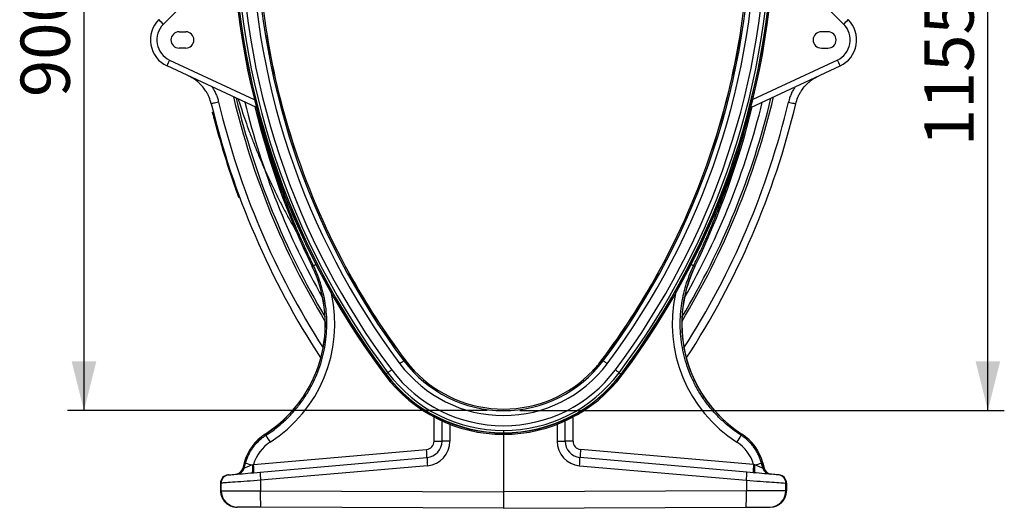
# Model space of a CAD drawing. Units: millimetres. Extents: x 10043 to 26901, y -644 to 6393.
# Drawn here: x 15690 to 16890, y 2408 to 3004 of the extents above; entities that cross this region are included whole.
import ezdxf

# ---------------------------------------------------------------- set-up
doc = ezdxf.new("R2010")
doc.units = ezdxf.units.MM
doc.linetypes.add('SLD-SOLID', pattern=[0])
doc.layers.get('0').update_dxf_attribs({"linetype": 'CONTINUOUS'})
doc.layers.add('ACO_DIMS', color=8, linetype='SLD-SOLID')
doc.layers.add('ACO_DRAINAGE', color=7, linetype='SLD-SOLID')
doc.styles.add('SLDTEXTSTYLE0', font='arial.ttf', dxfattribs={"width": 0.948})

# ---------------------------------------------------------------- blocks, each defined once
blk = doc.blocks.new('ACO_-_32840_-_MALE_END')
at = {"layer": 'ACO_DRAINAGE', "linetype": 'SLD-SOLID'}
for p, q in [((-329.7, 675.1), (-414.6, 590.1)), ((329.7, 675.1), (414.6, 590.1)), ((-395.4, 581), (-387.4, 581)), ((-288.6, 576.5), (-288.3, 576.5)), ((288.6, 576.5), (288.3, 576.5)), ((395.4, 581), (387.4, 581)), ((-387.4, 561), (-395.4, 561)), ((387.4, 561), (395.4, 561)), ((-407, 546.5), (-303.8, 498.4)), ((407, 546.5), (303.8, 498.4)), ((-301.3, 488.5), (-410.2, 539.3)), ((301.3, 488.5), (410.2, 539.3)), ((-356.1, 493.3), (-356.2, 493.2)), ((-355.6, 493.4), (-356.1, 493.3)), ((-354.8, 493.6), (-355.6, 493.4)), ((-353.7, 493.8), (-354.8, 493.6)), ((-352.4, 494.1), (-353.7, 493.8)), ((-350.8, 494.5), (-352.4, 494.1)), ((-349.1, 494.9), (-350.8, 494.5)), ((-347.4, 495.3), (-349.1, 494.9)), ((347.4, 495.3), (349.1, 494.9)), ((349.1, 494.9), (350.8, 494.5)), ((350.8, 494.5), (352.4, 494.1)), ((352.4, 494.1), (353.7, 493.8)), ((353.7, 493.8), (354.8, 493.6)), ((354.8, 493.6), (355.6, 493.4)), ((355.6, 493.4), (356.1, 493.3)), ((356.1, 493.3), (356.2, 493.2)), ((-353.8, 483.3), (-354.3, 483.1)), ((-352.8, 479.4), (-353.3, 479.3)), ((-254.4, 438.3), (-254.7, 438.2)), ((254.4, 438.3), (254.7, 438.2)), ((-323, 382.9), (-323.5, 382.8)), ((-321.7, 379.2), (-322.1, 379)), ((-231.5, 295.5), (-233.2, 294.7)), ((231.5, 295.5), (233.2, 294.7)), ((-188.1, 285.8), (-187.9, 285.9)), ((188.1, 285.8), (187.9, 285.9)), ((-120.2, 180.9), (-121.5, 179.9)), ((-120.2, 180.9), (-120.1, 180.9)), ((-120.1, 180.9), (-120, 181)), ((120.1, 180.9), (120, 181)), ((120.2, 180.9), (120.1, 180.9)), ((120.2, 180.9), (121.5, 179.9)), ((-137.1, 168.2), (-137.8, 167.6)), ((-136.3, 168.8), (-137.1, 168.2)), ((-125.4, 177), (-126.3, 176.3)), ((-124.5, 177.6), (-125.4, 177)), ((-123.7, 178.3), (-124.5, 177.6)), ((-122.9, 178.8), (-123.7, 178.3)), ((-122.3, 179.2), (-122.9, 178.8)), ((-121.9, 179.6), (-122.3, 179.2)), ((-121.6, 179.8), (-121.9, 179.6)), ((-121.5, 179.9), (-121.6, 179.8)), ((121.5, 179.9), (121.6, 179.8)), ((121.6, 179.8), (121.9, 179.6)), ((121.9, 179.6), (122.3, 179.2)), ((122.3, 179.2), (122.9, 178.8)), ((122.9, 178.8), (123.7, 178.3)), ((123.7, 178.3), (124.5, 177.6)), ((124.5, 177.6), (125.4, 177)), ((125.4, 177), (126.3, 176.3)), ((136.3, 168.8), (137.1, 168.2)), ((137.1, 168.2), (137.8, 167.6)), ((-143.4, 163.5), (-144.6, 162.5)), ((-143.3, 163.5), (-143.4, 163.5)), ((-143.4, 163.5), (-143.4, 163.5)), ((-143.4, 163.5), (-143.4, 163.5)), ((-143.2, 163.6), (-143.3, 163.5)), ((-143.3, 163.5), (-143.3, 163.5)), ((-143.3, 163.5), (-143.3, 163.5)), ((-143.3, 163.5), (-143.3, 163.5)), ((-140.9, 165.3), (-143.2, 163.6)), ((-143.2, 163.6), (-143.2, 163.6)), ((-140.7, 165.5), (-140.9, 165.3)), ((-140.3, 165.8), (-140.7, 165.5)), ((-139.8, 166.2), (-140.3, 165.8)), ((-139.2, 166.6), (-139.8, 166.2)), ((-138.5, 167.1), (-139.2, 166.6)), ((-137.8, 167.6), (-138.5, 167.1)), ((-108.8, 167.7), (-109, 167.6)), ((108.8, 167.7), (109, 167.6)), ((137.8, 167.6), (138.5, 167.1)), ((138.5, 167.1), (139.2, 166.6)), ((139.2, 166.6), (139.8, 166.2)), ((139.8, 166.2), (140.3, 165.8)), ((140.3, 165.8), (140.7, 165.5)), ((140.7, 165.5), (140.9, 165.3)), ((140.9, 165.3), (143.2, 163.6)), ((143.2, 163.6), (143.2, 163.6)), ((143.2, 163.6), (143.3, 163.5)), ((143.3, 163.5), (143.3, 163.5)), ((143.3, 163.5), (143.3, 163.5)), ((143.3, 163.5), (143.3, 163.5)), ((143.3, 163.5), (143.4, 163.5)), ((143.4, 163.5), (144.6, 162.5)), ((143.4, 163.5), (143.4, 163.5)), ((143.4, 163.5), (143.4, 163.5)), ((-84.7, 81.8), (-84.7, 111.3)), ((84.7, 81.8), (84.7, 111.3)), ((-75, 81.8), (-75, 106.5)), ((-65.3, 102.4), (-65.3, 81.8)), ((65.3, 102.4), (65.3, 81.8)), ((75, 81.8), (75, 106.5)), ((-289.7, 89), (-290.6, 90.4)), ((0, 94.8), (0, 92)), ((0, 92), (0, 91.8)), ((0, 90.2), (0, 91.8)), ((0, 90.2), (0, 20)), ((289.7, 89), (290.6, 90.4)), ((-84.7, 81.8), (-75, 81.8)), ((-65.3, 81.8), (-75, 81.8)), ((65.3, 81.8), (75, 81.8)), ((84.7, 81.8), (75, 81.8)), ((-304.8, 53.3), (-93.9, 71.8)), ((-296.6, 44), (-93.3, 61.8)), ((296.6, 44), (93.3, 61.8)), ((304.8, 53.3), (93.9, 71.8)), ((-316, 55.5), (-317.8, 48.8)), ((-316, 55.5), (-317.8, 48.8)), ((-317.8, 48.8), (-316.1, 49)), ((-317.8, 48.8), (-317.8, 48.8)), ((-317.8, 48.8), (-317.8, 48.8)), ((-316.1, 49), (-314.4, 55.1)), ((-314.4, 55.1), (-316, 55.5)), ((-306.2, 52.8), (-304.8, 53.3)), ((-306.2, 52.8), (-306.1, 50.9)), ((-306.1, 50.9), (-306, 49.1)), ((-306, 49.1), (-306, 47.5)), ((-92.7, 51.9), (-296.1, 34.1)), ((92.7, 51.9), (296.1, 34.1)), ((306.2, 52.8), (304.8, 53.3)), ((306.1, 50.9), (306, 49.1)), ((306, 49.1), (306, 47.5)), ((306.2, 52.8), (306.1, 50.9)), ((314.4, 55.1), (316, 55.5)), ((316.1, 49), (314.4, 55.1)), ((317.8, 48.8), (316, 55.5)), ((316, 55.5), (317.8, 48.8)), ((317.8, 48.8), (316.1, 49)), ((317.8, 48.8), (317.8, 48.8)), ((317.8, 48.8), (317.8, 48.8)), ((-335.8, 40.6), (-335.1, 40.7)), ((-335.1, 40.7), (-334.5, 40.7)), ((-334.5, 40.7), (-333.7, 40.8)), ((-333.7, 40.8), (-332.4, 40.9)), ((-332.4, 40.9), (-330.8, 41.1)), ((-330.8, 41.1), (-328.9, 41.2)), ((-328.9, 41.2), (-326.6, 41.4)), ((-326.6, 41.4), (-324.1, 41.6)), ((-324.1, 41.6), (-321.3, 41.9)), ((-321.3, 41.9), (-318.3, 42.2)), ((-318.3, 42.2), (-315, 42.4)), ((-315, 42.4), (-311.6, 42.7)), ((-311.6, 42.7), (-308, 43.1)), ((-308, 43.1), (-304.3, 43.4)), ((-306.5, 43.4), (-306.7, 43.2)), ((-306.3, 43.9), (-306.5, 43.4)), ((-306.1, 44.8), (-306.3, 43.9)), ((-306, 46), (-306.1, 44.8)), ((-306, 47.5), (-306, 46)), ((-304.3, 43.4), (-300.5, 43.7)), ((-300.5, 43.7), (-296.6, 44)), ((300.5, 43.7), (296.6, 44)), ((304.3, 43.4), (300.5, 43.7)), ((308, 43.1), (304.3, 43.4)), ((306, 47.5), (306, 46)), ((306, 46), (306.1, 44.8)), ((306.1, 44.8), (306.3, 43.9)), ((306.3, 43.9), (306.5, 43.4)), ((306.5, 43.4), (306.7, 43.2)), ((311.6, 42.7), (308, 43.1)), ((315, 42.4), (311.6, 42.7)), ((318.3, 42.2), (315, 42.4)), ((321.3, 41.9), (318.3, 42.2)), ((324.1, 41.6), (321.3, 41.9)), ((326.6, 41.4), (324.1, 41.6)), ((328.9, 41.2), (326.6, 41.4)), ((330.8, 41.1), (328.9, 41.2)), ((332.4, 40.9), (330.8, 41.1)), ((333.7, 40.8), (332.4, 40.9)), ((334.5, 40.7), (333.7, 40.8)), ((335.1, 40.7), (334.5, 40.7)), ((335.8, 40.6), (335.1, 40.7)), ((-345, 30.7), (-345, 21.4)), ((-344.9, 30.7), (-345, 30.7)), ((-344.2, 30.7), (-344.9, 30.7)), ((-344.9, 30.7), (-344.9, 21.4)), ((-343.6, 30.8), (-344.2, 30.7)), ((-344.2, 21.4), (-344.2, 30.7)), ((-342.7, 30.8), (-343.6, 30.8)), ((-341.4, 30.9), (-342.7, 30.8)), ((-339.8, 31), (-341.4, 30.9)), ((-337.9, 31.2), (-339.8, 31)), ((-335.6, 31.3), (-337.9, 31.2)), ((-333.1, 31.5), (-335.6, 31.3)), ((-330.2, 31.7), (-333.1, 31.5)), ((-327.2, 31.9), (-330.2, 31.7)), ((-323.8, 32.1), (-327.2, 31.9)), ((-320.3, 32.4), (-323.8, 32.1)), ((-316.6, 32.7), (-320.3, 32.4)), ((-312.7, 32.9), (-316.6, 32.7)), ((-308.7, 33.2), (-312.7, 32.9)), ((-304.5, 33.5), (-308.7, 33.2)), ((-300.4, 33.8), (-304.5, 33.5)), ((-296.1, 34.1), (-300.4, 33.8)), ((-296.1, 34.1), (-296.1, 21.3)), ((296.1, 34.1), (296.1, 21.3)), ((296.1, 34.1), (300.4, 33.8)), ((300.4, 33.8), (304.5, 33.5)), ((304.5, 33.5), (308.7, 33.2)), ((308.7, 33.2), (312.7, 32.9)), ((312.7, 32.9), (316.6, 32.7)), ((316.6, 32.7), (320.3, 32.4)), ((320.3, 32.4), (323.8, 32.1)), ((323.8, 32.1), (327.2, 31.9)), ((327.2, 31.9), (330.2, 31.7)), ((330.2, 31.7), (333.1, 31.5)), ((333.1, 31.5), (335.6, 31.3)), ((335.6, 31.3), (337.9, 31.2)), ((337.9, 31.2), (339.8, 31)), ((339.8, 31), (341.4, 30.9)), ((341.4, 30.9), (342.7, 30.8)), ((342.7, 30.8), (343.6, 30.8)), ((343.6, 30.8), (344.2, 30.7)), ((344.2, 21.4), (344.2, 30.7)), ((344.2, 30.7), (344.9, 30.7)), ((344.9, 30.7), (344.9, 21.4)), ((344.9, 30.7), (345, 30.7)), ((345, 21.4), (345, 30.7)), ((-345, 21.4), (-344.9, 21.4)), ((-344.9, 21.4), (-344.2, 21.4)), ((-344.2, 21.4), (-343.6, 21.4)), ((-343.6, 21.4), (-342.7, 21.4)), ((-342.7, 21.4), (-341.4, 21.4)), ((-341.4, 21.4), (-339.8, 21.4)), ((-339.8, 21.4), (-337.9, 21.4)), ((-337.9, 21.4), (-335.6, 21.4)), ((-335.6, 21.4), (-333.1, 21.4)), ((-333.1, 21.4), (-330.2, 21.4)), ((-330.2, 21.4), (-327.2, 21.4)), ((-327.2, 21.4), (-323.8, 21.4)), ((-323.8, 21.4), (-320.3, 21.4)), ((-320.3, 21.4), (-316.6, 21.3)), ((-316.6, 21.3), (-312.7, 21.3)), ((-312.7, 21.3), (-308.7, 21.3)), ((-308.7, 21.3), (-304.5, 21.3)), ((-304.5, 21.3), (-300.4, 21.3)), ((-300.4, 21.3), (-296.1, 21.3)), ((-296.1, 21.3), (0, 20)), ((-296.1, 18.4), (-296.1, 21.3)), ((-296.1, 15.7), (-296.1, 18.4)), ((-296.1, 13), (-296.1, 15.7)), ((-296.1, 10.5), (-296.1, 13)), ((296.1, 21.3), (0, 20)), ((0, 20), (0, 0)), ((300.4, 21.3), (296.1, 21.3)), ((296.1, 18.4), (296.1, 21.3)), ((296.1, 15.7), (296.1, 18.4)), ((296.1, 13), (296.1, 15.7)), ((296.1, 10.5), (296.1, 13)), ((304.5, 21.3), (300.4, 21.3)), ((308.7, 21.3), (304.5, 21.3)), ((312.7, 21.3), (308.7, 21.3)), ((316.6, 21.3), (312.7, 21.3)), ((320.3, 21.4), (316.6, 21.3)), ((323.8, 21.4), (320.3, 21.4)), ((327.2, 21.4), (323.8, 21.4)), ((330.2, 21.4), (327.2, 21.4)), ((333.1, 21.4), (330.2, 21.4)), ((335.6, 21.4), (333.1, 21.4)), ((337.9, 21.4), (335.6, 21.4)), ((339.8, 21.4), (337.9, 21.4)), ((341.4, 21.4), (339.8, 21.4)), ((342.7, 21.4), (341.4, 21.4)), ((343.6, 21.4), (342.7, 21.4)), ((344.2, 21.4), (343.6, 21.4)), ((344.9, 21.4), (344.2, 21.4)), ((345, 21.4), (344.9, 21.4)), ((-324.3, 1.4), (-325, 1.4)), ((-323.9, 1.4), (-324.3, 1.4)), ((-323, 1.4), (-323.9, 1.4)), ((-321.8, 1.4), (-323, 1.4)), ((-320.3, 1.4), (-321.8, 1.4)), ((-318.4, 1.4), (-320.3, 1.4)), ((-316.3, 1.4), (-318.4, 1.4)), ((-313.8, 1.4), (-316.3, 1.4)), ((-311.2, 1.4), (-313.8, 1.4)), ((-308.3, 1.3), (-311.2, 1.4)), ((-305.3, 1.3), (-308.3, 1.3)), ((-302.1, 1.3), (-305.3, 1.3)), ((-298.8, 1.3), (-302.1, 1.3)), ((-295.5, 1.3), (-298.8, 1.3)), ((-296, 8.2), (-296.1, 10.5)), ((-295.9, 6.2), (-296, 8.2)), ((-295.9, 4.5), (-295.9, 6.2)), ((-295.8, 3.1), (-295.9, 4.5)), ((-295.7, 2.1), (-295.8, 3.1)), ((-295.6, 1.5), (-295.7, 2.1)), ((-295.5, 1.3), (-295.6, 1.5)), ((0, 0), (-295.5, 1.3)), ((0, 0), (295.5, 1.3)), ((295.5, 1.3), (295.6, 1.5)), ((295.5, 1.3), (298.8, 1.3)), ((295.6, 1.5), (295.7, 2.1)), ((295.7, 2.1), (295.8, 3.1)), ((295.8, 3.1), (295.9, 4.5)), ((295.9, 6.2), (296, 8.2)), ((295.9, 4.5), (295.9, 6.2)), ((296, 8.2), (296.1, 10.5)), ((298.8, 1.3), (302.1, 1.3)), ((302.1, 1.3), (305.3, 1.3)), ((305.3, 1.3), (308.3, 1.3)), ((308.3, 1.3), (311.2, 1.4)), ((311.2, 1.4), (313.8, 1.4)), ((313.8, 1.4), (316.3, 1.4)), ((316.3, 1.4), (318.4, 1.4)), ((318.4, 1.4), (320.3, 1.4)), ((320.3, 1.4), (321.8, 1.4)), ((321.8, 1.4), (323, 1.4)), ((323, 1.4), (323.9, 1.4)), ((323.9, 1.4), (324.3, 1.4)), ((324.3, 1.4), (325, 1.4))]:
    blk.add_line(p, q, dxfattribs=at)
for centre, radius, start, end in [((600, 721), 930.8, 180, 216.8699), ((600, 721), 930.8, 180, 216.8699), ((600, 721), 929.2, 180, 216.8699), ((600, 721), 929, 180, 216.8699), ((600, 721), 926.2, 180, 216.8699), ((600, 721), 920.4, 180, 216.8699), ((600, 721), 907.9, 180, 216.8699), ((600, 721), 901.9, 180, 216.8699), ((600, 721), 900, 180, 189.2387), ((-600, 721), 901.9, 323.1301, 0), ((-600, 721), 907.9, 323.1301, 0), ((-600, 721), 920.4, 323.1301, 0), ((-600, 721), 926.2, 323.1301, 0), ((-600, 721), 929, 323.1301, 0), ((-600, 721), 929.2, 323.1301, 0), ((-600, 721), 930.8, 323.1301, 0), ((-600, 721), 930.8, 323.1301, 0), ((-600, 721), 900, 350.7613, 0), ((-395.4, 571), 35, 135, 245), ((-395.6, 571), 27, 135, 245), ((-303.3, 704.2), 159.4, 222.8638, 225.7041), ((395.6, 571), 27, 295, 45), ((395.4, 571), 35, 295, 45), ((303.3, 704.2), 159.4, 314.2959, 317.1362), ((-395.4, 571), 10, 90, 270), ((-387.4, 571), 10, 270, 90), ((600, 721), 900.2, 189.2386, 198.3091), ((600, 721), 900, 189.2387, 198.309), ((-600, 721), 900, 341.691, 350.7613), ((-600, 721), 900.2, 341.6909, 350.7614), ((387.4, 571), 10, 90, 270), ((395.4, 571), 10, 270, 90), ((-294.3, 491.8), 125.3, 154.0965, 157.7294), ((294.3, 491.8), 125.3, 22.2706, 25.9035), ((600, 721), 983, 193.3986, 213.1727), ((600, 721), 973.9, 193.3986, 212.6524), ((600, 721), 954.7, 193.2922, 211.1296), ((600, 721), 952, 193.4225, 210.8337), ((600, 721), 942.9, 193.8639, 209.5407), ((-600, 721), 954.7, 328.8704, 346.7078), ((-600, 721), 952, 329.1663, 346.5775), ((-600, 721), 973.9, 327.3476, 346.6014), ((-600, 721), 942.9, 330.4593, 346.1361), ((-600, 721), 983, 326.8273, 346.6014), ((648.1, 721), 979, 193.6869, 205.8165), ((648.1, 721), 979, 193.6887, 205.8165), ((-648.1, 721), 979, 334.1835, 346.3131), ((-648.1, 721), 979, 334.1835, 346.3113), ((600, 721), 984, 194.2302, 200.1155), ((600, 721), 983.5, 194.2292, 200.1161), ((600, 721), 900, 198.309, 208.9071), ((-600, 721), 900, 331.0929, 341.691), ((-377.3, 224.9), 160.1, 302.7921, 25.8165), ((-377.3, 224.9), 160, 302.7921, 25.8165), ((-234.1, 296.4), 1.98, 295.2625, 296.3625), ((-195.6, 229.1), 75.5, 115.9251, 118.4336), ((377.3, 224.9), 160.1, 154.1835, 237.2079), ((377.3, 224.9), 160, 154.1835, 180), ((195.6, 229.1), 75.5, 61.5664, 64.0749), ((234.1, 296.4), 1.98, 243.6375, 244.7375), ((600, 721), 900.2, 208.907, 216.8699), ((600, 721), 900, 208.9071, 216.8699), ((-600, 721), 900, 323.1301, 331.0929), ((-600, 721), 900.2, 323.1301, 331.093), ((377.3, 224.9), 160, 180, 237.2079), ((0, 271), 150.2, 216.8699, 223.5129), ((0, 271), 150, 216.8699, 223.5211), ((0, 271), 150, 316.4789, 323.1301), ((0, 271), 150.2, 316.4871, 323.1301), ((0, 271), 170.4, 216.8699, 323.1301), ((0, 271), 157.9, 216.8699, 323.1301), ((0, 271), 151.9, 216.8699, 323.1301), ((0, 271), 180.8, 216.8699, 270), ((0, 271), 180.8, 216.8699, 270), ((0, 271), 179.2, 216.8699, 270), ((0, 271), 179, 216.8699, 270), ((0, 271), 176.2, 216.8699, 270), ((0, 271), 150, 223.5211, 316.4789), ((0, 271), 176.2, 270, 323.1301), ((0, 271), 179, 270, 323.1301), ((0, 271), 179.2, 270, 323.1301), ((0, 271), 180.8, 270, 323.1301), ((0, 271), 180.8, 270, 323.1301), ((-258.1, 40), 60, 122.7921, 165), ((-258.1, 40), 59.9, 122.7921, 165), ((-290.9, 90.2), 0.404, 30.1094, 35.5014), ((-172, 155.4), 135.1, 209.4252, 213.5914), ((172, 155.4), 135.1, 326.4086, 330.5748), ((258.1, 40), 60, 15, 57.2079), ((258.1, 40), 59.9, 15, 57.2079), ((290.9, 90.2), 0.404, 144.4986, 149.8906), ((-94.7, 81.8), 10, 275, 0), ((-95, 81.8), 20, 275, 0), ((-95.3, 81.8), 30, 275, 0), ((95.3, 81.8), 30, 180, 265), ((95, 81.8), 20, 180, 265), ((94.7, 81.8), 10, 180, 265), ((-189.1, 61), 95.8, 0.517, 6.4887), ((-21.3, 60.6), 71.9, 179.0259, 186.9796), ((21.3, 60.6), 71.9, 353.0204, 0.9741), ((189.1, 61), 95.8, 173.5113, 179.483), ((-327.5, 51.4), 10, 275, 345.1161), ((-327.4, 51.4), 9.96, 275.0683, 345.2435), ((-325.7, 51.5), 9.96, 275.0696, 345.2422), ((-317.5, 49.9), 5.83, 74.9279, 75.3018), ((-211.8, 410.6), 370, 253.8936, 255.2153), ((-400, 42.5), 95.8, 0.5166, 6.4889), ((400, 42.5), 95.8, 173.5111, 179.4834), ((211.8, 410.6), 370, 284.7847, 286.1064), ((317.5, 49.9), 5.83, 104.6982, 105.0721), ((325.7, 51.5), 9.96, 194.7578, 264.9304), ((327.5, 51.4), 10, 194.7906, 265), ((327.4, 51.4), 9.96, 194.7565, 264.9317), ((-335, 30.7), 10, 95, 180), ((-334.9, 30.7), 9.98, 95.1044, 180.1504), ((-334.2, 30.7), 9.98, 95.1044, 180.1511), ((-224.7, 42.8), 71.9, 179.0258, 186.9795), ((224.7, 42.8), 71.9, 353.0205, 0.9742), ((334.2, 30.7), 9.98, 359.8489, 84.8956), ((335, 30.7), 10, 0, 85), ((334.9, 30.7), 9.98, 359.8496, 84.8956), ((-324.2, 21.4), 20, 179.8926, 269.6222), ((324.2, 21.4), 20, 270.3778, 0.1074)]:
    blk.add_arc(centre, radius, start, end, dxfattribs=at)
for centre, major_axis, ratio, start_param, end_param in [((-377.1, 224.9), (171.5, 0), 0.999997, 5.282793, 6.499815), ((377.1, 224.9), (171.5, 0), 0.999997, 2.924963, 4.141985), ((-258.5, 40), (48.2, 0), 0.999997, 2.1412, 2.861368), ((258.5, 40), (48.2, 0), 0.999997, 0.280224, 1.000393), ((-304.6, 53.4), (11.5, 4.4), 0.004434, 1.710671, 3.05109), ((304.6, 53.4), (11.5, -4.4), 0.004434, 0.090502, 1.430922), ((-324.9, 21.4), (20, -0.1), 0.999992, 3.145938, 4.712389), ((324.9, 21.4), (20, 0.1), 0.999992, 4.712389, 6.27884)]:
    blk.add_ellipse(centre, major_axis=major_axis, ratio=ratio, start_param=start_param, end_param=end_param, dxfattribs=at)
for points, knots in [([(-356.2, 493.2), (-357, 495.9), (-358.2, 499.9), (-360.6, 505), (-363.4, 509.8), (-366.8, 514.3), (-370.8, 518.3), (-374.4, 521.3), (-378.6, 524.4), (-382, 526.1), (-383.8, 526.9)], [0, 0, 0, 0, 0.1836942, 0.2783068, 0.3729186, 0.5566846, 0.6513139, 0.745943, 0.8721414, 1, 1, 1, 1]), ([(356.2, 493.2), (357, 495.9), (358.2, 499.9), (360.6, 505), (363.4, 509.8), (366.8, 514.3), (370.8, 518.3), (374.4, 521.3), (378.6, 524.4), (382, 526.1), (383.8, 526.9)], [0, 0, 0, 0, 0.1836942, 0.2783068, 0.3729186, 0.5566846, 0.6513139, 0.745943, 0.8721414, 1, 1, 1, 1]), ([(-355.1, 513.6), (-354.3, 512.2), (-352.6, 509.5), (-350.5, 505), (-348.7, 500.3), (-347.8, 497), (-347.4, 495.3)], [0, 0, 0, 0, 0.2352022, 0.4852925, 0.7426455, 1, 1, 1, 1]), ([(355.1, 513.6), (354.3, 512.2), (352.6, 509.5), (350.5, 505), (348.7, 500.3), (347.8, 497), (347.4, 495.3)], [0, 0, 0, 0, 0.2352022, 0.4852925, 0.7426455, 1, 1, 1, 1]), ([(-323.4, 498.8), (-323.1, 497.8), (-321.7, 493.4), (-318.8, 484.5), (-314.7, 472.4), (-309.9, 459.2), (-304.8, 445.7), (-299.3, 431.9), (-293.3, 417.9), (-287.1, 404), (-280.6, 390.2), (-273.9, 376.5), (-266.9, 363), (-259.8, 350), (-254.8, 341.1), (-252.3, 336.7), (-252.1, 336.4)], [0, 0, 0, 0, 0.018747, 0.078165, 0.157056, 0.235284, 0.31653, 0.40055, 0.486512, 0.572275, 0.657936, 0.743468, 0.828844, 0.914041, 0.994322, 1, 1, 1, 1]), ([(-354.7, 482.5), (-354.7, 482.6), (-354.7, 482.7), (-354.6, 482.8), (-354.6, 483), (-354.5, 483), (-354.4, 483.1), (-354.3, 483.1), (-354.3, 483.1)], [0, 0, 0, 0, 0.2252029, 0.439849, 0.5637487, 0.698445, 0.843843, 1, 1, 1, 1]), ([(-353.8, 479.1), (-353.9, 479.3), (-354, 479.9), (-354.3, 480.9), (-354.5, 481.8), (-354.6, 482.4), (-354.7, 482.5), (-354.7, 482.5)], [0, 0, 0, 0, 0.122959, 0.339797, 0.554905, 0.783487, 1, 1, 1, 1]), ([(-354.3, 483.1), (-354.3, 483.1), (-354.3, 483.1), (-354.3, 483), (-354.1, 482.3), (-353.8, 481.3), (-353.6, 480.2), (-353.4, 479.5), (-353.3, 479.3)], [0, 0, 0, 0, 0.00001, 0.216001, 0.44563, 0.661496, 0.882176, 1, 1, 1, 1]), ([(-353.3, 479.3), (-353.4, 479.2), (-353.5, 479.2), (-353.6, 479.2), (-353.7, 479.1), (-353.8, 479.1), (-353.8, 479.1), (-353.8, 479.1), (-353.8, 479.1)], [0, 0, 0, 0, 0.214482, 0.429021, 0.643589, 0.858276, 0.978878, 1, 1, 1, 1]), ([(-352.1, 472.3), (-352.2, 472.8), (-352.5, 473.9), (-352.9, 475.4), (-353.1, 476.5), (-353.3, 477.1), (-353.3, 477.1), (-353.3, 477.1)], [0, 0, 0, 0, 0.214978, 0.429954, 0.644854, 0.859534, 1, 1, 1, 1]), ([(-231.5, 295.5), (-234.4, 301.5), (-240.2, 313.5), (-248.3, 331.8), (-256.1, 350.2), (-263.5, 368.8), (-272, 391.3), (-281.1, 417.8), (-289.8, 445.6), (-294.6, 463.5), (-296.6, 471)], [0, 0, 0, 0, 0.106693, 0.213409, 0.320124, 0.42702, 0.533916, 0.704779, 0.875781, 1, 1, 1, 1]), ([(231.5, 295.5), (234.4, 301.5), (240.2, 313.5), (248.3, 331.8), (256.1, 350.2), (263.5, 368.8), (272, 391.3), (281.1, 417.8), (289.8, 445.5), (294.5, 463.2), (296.5, 470.6)], [0, 0, 0, 0, 0.1068934, 0.2138093, 0.3207253, 0.4278218, 0.5349183, 0.706102, 0.8774241, 1, 1, 1, 1]), ([(-324.7, 384.5), (-324.7, 384.5), (-324.7, 384.6), (-325, 385.4), (-325.4, 386.6), (-325.9, 387.9), (-326.2, 388.8), (-326.4, 389.2)], [0, 0, 0, 0, 0.214387, 0.428772, 0.64328, 0.858026, 1, 1, 1, 1]), ([(-323.5, 382.8), (-323.6, 382.7), (-323.7, 382.7), (-323.8, 382.7), (-323.9, 382.6), (-323.9, 382.6), (-324, 382.6), (-324, 382.6), (-324, 382.6)], [0, 0, 0, 0, 0.242527, 0.369463, 0.499858, 0.709686, 0.844906, 1, 1, 1, 1]), ([(-322.8, 379.3), (-322.8, 379.3), (-322.8, 379.3), (-322.9, 379.7), (-323.2, 380.4), (-323.6, 381.4), (-323.8, 382.2), (-324, 382.6)], [0, 0, 0, 0, 0.1223457, 0.3390884, 0.5543632, 0.7833857, 1, 1, 1, 1]), ([(-323.5, 382.8), (-323.5, 382.8), (-323.5, 382.3), (-322.9, 381.5), (-322.6, 380.3), (-322.3, 379.4), (-322.1, 379.1), (-322.1, 379), (-322.1, 379)], [0, 0, 0, 0, 0.00001, 0.215954, 0.44594, 0.662002, 0.882696, 1, 1, 1, 1]), ([(-322.1, 379), (-322.2, 379), (-322.3, 379), (-322.5, 379), (-322.6, 379.1), (-322.7, 379.2), (-322.7, 379.3), (-322.8, 379.3), (-322.8, 379.3)], [0, 0, 0, 0, 0.214398, 0.428824, 0.643357, 0.857945, 0.978897, 1, 1, 1, 1]), ([(-289.7, 89), (-286.9, 90.8), (-281.3, 94.5), (-272.5, 101.5), (-263.3, 109.8), (-254, 119.8), (-245.6, 130.5), (-238.1, 141.9), (-231.6, 153.9), (-226.1, 166.4), (-221.7, 179.3), (-218.4, 192.6), (-216.3, 206), (-215.3, 219.6), (-215.4, 233.3), (-216.6, 246.5), (-218.9, 259.4), (-222.1, 271.7), (-226.2, 283.8), (-229.8, 291.6), (-231.5, 295.5)], [0, 0, 0, 0, 0.0427424, 0.0854847, 0.1434647, 0.2016518, 0.259839, 0.3178191, 0.375797, 0.4339821, 0.4921672, 0.5501449, 0.608103, 0.6662686, 0.724434, 0.7823917, 0.8367086, 0.8911958, 0.9456831, 1, 1, 1, 1]), ([(289.7, 89), (286.9, 90.8), (281.3, 94.5), (272.5, 101.5), (263.3, 109.8), (254, 119.8), (245.6, 130.5), (238.1, 141.9), (231.6, 153.9), (226.1, 166.4), (221.7, 179.3), (218.4, 192.6), (216.3, 206), (215.3, 219.6), (215.4, 233.3), (216.6, 246.5), (218.9, 259.4), (222.1, 271.7), (226.2, 283.8), (229.8, 291.6), (231.5, 295.5)], [0, 0, 0, 0, 0.0427424, 0.0854847, 0.1434647, 0.2016518, 0.259839, 0.3178191, 0.375797, 0.4339821, 0.4921672, 0.5501449, 0.608103, 0.6662686, 0.724434, 0.7823917, 0.8367086, 0.8911958, 0.9456831, 1, 1, 1, 1]), ([(-314.4, 55.1), (-314, 56.6), (-313.1, 59.7), (-311.2, 64.3), (-309, 68.7), (-306.4, 72.8), (-303.4, 76.8), (-300.2, 80.4), (-296.6, 83.8), (-293.1, 86.7), (-290.7, 88.3), (-289.7, 89)], [0, 0, 0, 0, 0.112654, 0.22531, 0.341239, 0.457166, 0.56982, 0.682476, 0.798401, 0.914329, 1, 1, 1, 1]), ([(314.4, 55.1), (314, 56.6), (313.1, 59.7), (311.2, 64.3), (309, 68.7), (306.4, 72.8), (303.4, 76.8), (300.2, 80.4), (296.6, 83.8), (293.1, 86.7), (290.7, 88.3), (289.7, 89)], [0, 0, 0, 0, 0.112654, 0.22531, 0.341239, 0.457166, 0.56982, 0.682476, 0.798401, 0.914329, 1, 1, 1, 1]), ([(-345, 21.4), (-344.9, 20.8), (-344.9, 19.3), (-344.5, 17.1), (-343.8, 14.6), (-342.8, 12.3), (-341.6, 10.2), (-340, 8.2), (-338.2, 6.4), (-336.2, 4.8), (-334.1, 3.6), (-331.8, 2.6), (-330.3, 2.2), (-329.6, 2)], [0, 0, 0, 0, 0.069717, 0.163701, 0.257714, 0.351735, 0.445773, 0.53984, 0.633933, 0.728068, 0.822237, 0.916444, 1, 1, 1, 1]), ([(329.6, 2), (330.3, 2.2), (331.9, 2.6), (334.1, 3.6), (336.3, 4.9), (338.3, 6.4), (340, 8.2), (341.6, 10.2), (342.9, 12.4), (343.9, 14.7), (344.5, 17.1), (344.9, 19.4), (344.9, 20.8), (345, 21.4)], [0, 0, 0, 0, 0.084314, 0.178655, 0.27298, 0.367273, 0.461534, 0.555761, 0.64995, 0.744104, 0.838228, 0.932322, 1, 1, 1, 1]), ([(-329.6, 2), (-329.5, 2), (-328.6, 1.7), (-327.1, 1.5), (-325.6, 1.4), (-325, 1.4)], [0, 0, 0, 0, 0.0615761, 0.6048051, 1, 1, 1, 1])]:
    blk.add_open_spline(points, degree=3, knots=knots, dxfattribs=at)

msp = doc.modelspace()

# ---------------------------------------------------------------- linework, layer by layer
at = {"layer": 'ACO_DIMS', "color": 3}
for p, q in [((16870, 2527.6), (16870, 3680.5)), ((15768.2, 2527.6), (15768.2, 3429.7)), ((16259.6, 2527.6), (15748.2, 2527.6)), ((16299.6, 2527.6), (16890, 2527.6))]:
    msp.add_line(p, q, dxfattribs=at)
for points in [[(15768.2, 2527.6), (15783.2, 2587.6), (15753.2, 2587.6)], [(16870, 2527.6), (16885, 2587.6), (16855, 2587.6)]]:
    msp.add_solid(points, dxfattribs=at)

# ---------------------------------------------------------------- block references
msp.add_blockref('ACO_-_32840_-_MALE_END', (16279.6, 2408.5))

# ---------------------------------------------------------------- texts
at = {"layer": 'ACO_DIMS', "color": 3, "char_height": 60, "attachment_point": 1, "rotation": 90, "style": 'SLDTEXTSTYLE0'}
for s, insert in [('900', (15690.9, 2909.9)), ('1155', (16792.7, 2849.8))]:
    msp.add_mtext(s, dxfattribs=dict(at, insert=insert))

doc.saveas('drawing.dxf')
